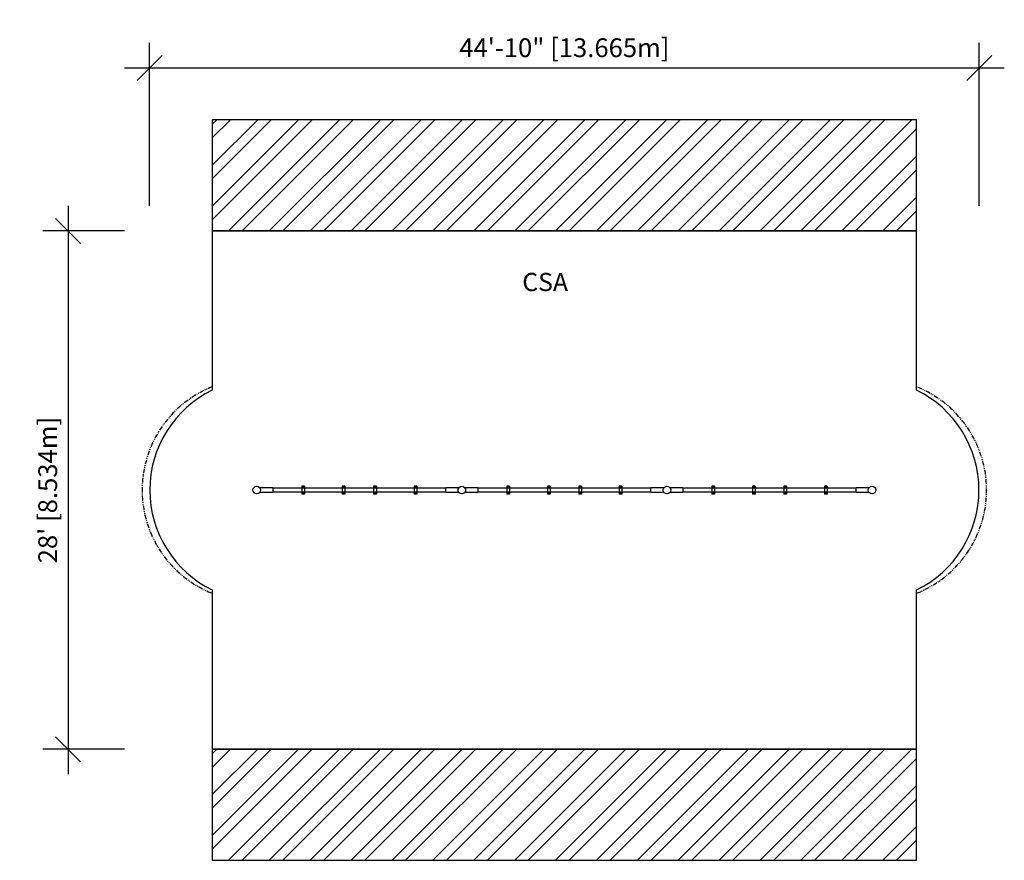
# Model space of a CAD drawing. Extents: x 1568 to 2207, y -247 to 298.
import ezdxf

# ---------------------------------------------------------------- set-up
doc = ezdxf.new("R2010")
doc.units = 0
doc.header["$LTSCALE"] = 12
doc.header["$MEASUREMENT"] = 0
doc.header["$PDMODE"] = 35
doc.linetypes.add('PHANTOM', pattern=[0.5, 0.25, -0.05, 0.05, -0.05, 0.05, -0.05])
doc.layers.get('0').update_dxf_attribs({"linetype": 'CONTINUOUS'})
doc.layers.get('Defpoints').update_dxf_attribs({"linetype": 'CONTINUOUS'})
for name, color, linetype in [('1-CSA', 5, 'CONTINUOUS'), ('1-CSA non apparent', 5, 'CONTINUOUS'), ('AMÉNAGEMENT', 7, 'CONTINUOUS'), ('BORDURES_PLASTIQUES_HORS-SOL', 7, 'CONTINUOUS'), ('CONSTRUCTION', 7, 'CONTINUOUS'), ('CONTOUR', 7, 'CONTINUOUS')]:
    doc.layers.add(name, color=color, linetype=linetype)
doc.styles.add('DESCRIPTION', font='romans.shx', dxfattribs={"height": 4})
doc.styles.add('DIM', font='romans.shx')
doc.dimstyles.new('Copy of Implantation (Pied-MÊTRE)', dxfattribs={"dimscale": 96, "dimtxt": 0.09375, "dimasz": 0.125, "dimexe": 0.125, "dimexo": 0.125, "dimgap": 0.03, "dimtad": 1, "dimdec": 0, "dimzin": 0, "dimdsep": 46, "dimlunit": 4, "dimtxsty": 'DIM', "dimblk1": 'OBLIQUE', "dimblk2": 'OBLIQUE', "dimsah": 1, "dimcen": 0.089844, "dimdle": 0.125, "dimclrt": 7, "dimadec": 0, "dimazin": 0, "dimtfac": 1, "dimtdec": 0, "dimtofl": 0, "dimtmove": 0, "dimatfit": 3, "dimldrblk": 'OBLIQUE', "dimfxl": 1, "dimfrac": 2, "dimtolj": 1, "dimtzin": 0, "dimarcsym": 0})

# ---------------------------------------------------------------- blocks, each defined once
blk = doc.blocks.new('_OBLIQUE')
at = {"color": 0, "linetype": 'ByBlock'}
blk.add_line((-0.5, -0.5), (0.5, 0.5), dxfattribs=at)
blk = doc.blocks.new('*D9')
at = {"layer": 'BORDURES_PLASTIQUES_HORS-SOL', "color": 0, "lineweight": -2}
for p, q in [((1652.51, 176.87), (1652.51, 282.42)), ((2190.51, 176.87), (2190.51, 282.42)), ((2206.76, 266.17), (1636.26, 266.17))]:
    blk.add_line(p, q, dxfattribs=at)
at = {"layer": 'Defpoints', "color": 0}
for p in [(1652.51, 266.17), (1652.51, 160.62), (2190.51, 160.62)]:
    blk.add_point(p, dxfattribs=at)
at = {"layer": 'BORDURES_PLASTIQUES_HORS-SOL', "color": 0, "lineweight": -2, "xscale": 16.25, "yscale": 16.25, "zscale": 16.25, "rotation": 180}
blk.add_blockref('_OBLIQUE', (1652.51, 266.17), dxfattribs=at)
at = {"layer": 'BORDURES_PLASTIQUES_HORS-SOL', "color": 0, "lineweight": -2, "xscale": 16.25, "yscale": 16.25, "zscale": 16.25}
blk.add_blockref('_OBLIQUE', (2190.51, 266.17), dxfattribs=at)
at = {"layer": 'BORDURES_PLASTIQUES_HORS-SOL', "color": 7, "insert": (1921.51, 279.34), "char_height": 12.1875, "attachment_point": 5, "style": 'DIM'}
blk.add_mtext('\\A1;44\'-10" [13.665m]', dxfattribs=at)
blk = doc.blocks.new('*D10')
at = {"layer": 'BORDURES_PLASTIQUES_HORS-SOL', "color": 0, "lineweight": -2}
for p, q in [((1599.66, 176.87), (1599.66, -191.63)), ((1636.26, 160.62), (1583.41, 160.62)), ((1636.26, -175.38), (1583.41, -175.38))]:
    blk.add_line(p, q, dxfattribs=at)
at = {"layer": 'Defpoints', "color": 0}
for p in [(1652.51, 160.62), (1599.66, -175.38), (1652.51, -175.38)]:
    blk.add_point(p, dxfattribs=at)
at = {"layer": 'BORDURES_PLASTIQUES_HORS-SOL', "color": 0, "lineweight": -2, "xscale": 16.25, "yscale": 16.25, "zscale": 16.25}
for p, rotation in [((1599.66, 160.62), 90), ((1599.66, -175.38), 270)]:
    blk.add_blockref('_OBLIQUE', p, dxfattribs=dict(at, rotation=rotation))
at = {"layer": 'BORDURES_PLASTIQUES_HORS-SOL', "color": 7, "insert": (1586.49, -7.38), "char_height": 12.1875, "attachment_point": 5, "rotation": 90, "style": 'DIM'}
blk.add_mtext("\\A1;28' [8.534m]", dxfattribs=at)

msp = doc.modelspace()

# ---------------------------------------------------------------- hatches: boundary and pattern name
at = {"layer": 'AMÉNAGEMENT'}
h = msp.add_hatch(dxfattribs=at)
h.set_pattern_fill('ANSI32', color=5, scale=50, style=0)
h.set_pattern_definition([(45, (750.298, 161.845), (-13.25825, 13.25825), []), (45, (759.137, 161.845), (-13.25825, 13.25825), [])])
h.paths.add_polyline_path([(1693.2, 160.62), (2149.82, 160.62), (2149.82, 232.62), (1693.2, 232.62)])
h = msp.add_hatch(dxfattribs=at)
h.set_pattern_fill('ANSI32', color=5, scale=50, style=0)
h.set_pattern_definition([(45, (750.298, -246.155), (-13.25825, 13.25825), []), (45, (759.137, -246.155), (-13.25825, 13.25825), [])])
h.paths.add_polyline_path([(1693.2, -247.38), (2149.82, -247.38), (2149.82, -175.38), (1693.2, -175.38)])

# ---------------------------------------------------------------- linework, layer by layer
at = {"layer": '1-CSA'}
msp.add_lwpolyline([(2149.82, -72.12, 0.625543), (2149.82, 57.36), (2149.82, 160.62), (1693.2, 160.62), (1693.2, 57.36, 0.625543), (1693.2, -72.12), (1693.2, -175.38), (2149.82, -175.38)], format="xyb", close=True, dxfattribs=at)
at = {"layer": '1-CSA non apparent', "linetype": 'PHANTOM'}
for centre, start, end in [((1719.72, -7.38), 111.61555, 248.38445), ((2123.3, -7.38), 291.61555, 68.38445)]:
    msp.add_arc(centre, 72, start, end, dxfattribs=at)
at = {"layer": 'AMÉNAGEMENT', "color": 5}
for points in [[(1693.2, 160.62), (2149.82, 160.62), (2149.82, 232.62), (1693.2, 232.62)], [(1693.2, -247.38), (2149.82, -247.38), (2149.82, -175.38), (1693.2, -175.38)]]:
    msp.add_lwpolyline(points, close=True, dxfattribs=at)
at = {"layer": 'CONTOUR'}
for p, q in [((1721.82, -4.88), (1721.82, -4.91)), ((1721.82, -4.88), (1722.14, -4.88)), ((1722.14, -4.88), (1722.2, -4.88)), ((1722.2, -4.91), (1722.2, -4.88)), ((1732.39, -5.94), (1724.03, -5.94)), ((1732.39, -5.94), (1732.39, -8.82)), ((1751.2, -6.19), (1732.39, -6.19)), ((1752.95, -4.82), (1751.2, -4.82)), ((1751.2, -4.82), (1751.2, -5.83)), ((1751.2, -5.83), (1751.2, -6.07)), ((1752.95, -5.83), (1751.2, -5.83)), ((1751.2, -6.07), (1751.2, -8.69)), ((1752.95, -6.07), (1751.2, -6.07)), ((1752.95, -4.82), (1752.95, -5.83)), ((1752.95, -5.83), (1752.95, -6.07)), ((1752.95, -6.07), (1752.95, -8.69)), ((1777.45, -6.19), (1752.95, -6.19)), ((1779.2, -4.82), (1777.45, -4.82)), ((1777.45, -4.82), (1777.45, -5.83)), ((1777.45, -5.83), (1777.45, -6.07)), ((1779.2, -5.83), (1777.45, -5.83)), ((1777.45, -6.07), (1777.45, -8.69)), ((1779.2, -6.07), (1777.45, -6.07)), ((1779.2, -4.82), (1779.2, -5.83)), ((1779.2, -5.83), (1779.2, -6.07)), ((1779.2, -6.07), (1779.2, -8.69)), ((1797.82, -6.19), (1779.2, -6.19)), ((1799.57, -4.82), (1797.82, -4.82)), ((1797.82, -4.82), (1797.82, -5.83)), ((1797.82, -5.83), (1797.82, -6.07)), ((1799.57, -5.83), (1797.82, -5.83)), ((1797.82, -6.07), (1797.82, -8.69)), ((1799.57, -6.07), (1797.82, -6.07)), ((1799.57, -4.82), (1799.57, -5.83)), ((1799.57, -5.83), (1799.57, -6.07)), ((1799.57, -6.07), (1799.57, -8.69)), ((1824.07, -6.19), (1799.57, -6.19)), ((1825.82, -4.82), (1824.07, -4.82)), ((1824.07, -4.82), (1824.07, -5.83)), ((1824.07, -5.83), (1824.07, -6.07)), ((1825.82, -5.83), (1824.07, -5.83)), ((1824.07, -6.07), (1824.07, -8.69)), ((1825.82, -6.07), (1824.07, -6.07)), ((1825.82, -4.82), (1825.82, -5.83)), ((1825.82, -5.83), (1825.82, -6.07)), ((1825.82, -6.07), (1825.82, -8.69)), ((1844.63, -6.19), (1825.82, -6.19)), ((1852.99, -5.94), (1844.63, -5.94)), ((1844.63, -8.82), (1844.63, -5.94)), ((1852.75, -6.29), (1852.91, -6.02)), ((1852.75, -6.29), (1852.78, -6.31)), ((1852.91, -6.02), (1852.94, -5.97)), ((1852.96, -5.98), (1852.94, -5.97)), ((1865.39, -5.94), (1857.03, -5.94)), ((1857.08, -5.97), (1857.06, -5.98)), ((1857.08, -5.97), (1857.24, -6.25)), ((1857.24, -6.25), (1857.27, -6.29)), ((1857.24, -6.31), (1857.27, -6.29)), ((1865.39, -5.94), (1865.39, -8.82)), ((1884.2, -6.19), (1865.39, -6.19)), ((1885.95, -4.82), (1884.2, -4.82)), ((1884.2, -4.82), (1884.2, -5.83)), ((1884.2, -5.83), (1884.2, -6.07)), ((1885.95, -5.83), (1884.2, -5.83)), ((1884.2, -6.07), (1884.2, -8.69)), ((1885.95, -6.07), (1884.2, -6.07)), ((1885.95, -4.82), (1885.95, -5.83)), ((1885.95, -5.83), (1885.95, -6.07)), ((1885.95, -6.07), (1885.95, -8.69)), ((1910.45, -6.19), (1885.95, -6.19)), ((1912.2, -4.82), (1910.45, -4.82)), ((1910.45, -4.82), (1910.45, -5.83)), ((1910.45, -5.83), (1910.45, -6.07)), ((1912.2, -5.83), (1910.45, -5.83)), ((1910.45, -6.07), (1910.45, -8.69)), ((1912.2, -6.07), (1910.45, -6.07)), ((1912.2, -4.82), (1912.2, -5.83)), ((1912.2, -5.83), (1912.2, -6.07)), ((1912.2, -6.07), (1912.2, -8.69)), ((1930.82, -6.19), (1912.2, -6.19)), ((1932.57, -4.82), (1930.82, -4.82)), ((1930.82, -4.82), (1930.82, -5.83)), ((1930.82, -5.83), (1930.82, -6.07)), ((1932.57, -5.83), (1930.82, -5.83)), ((1930.82, -6.07), (1930.82, -8.69)), ((1932.57, -6.07), (1930.82, -6.07)), ((1932.57, -4.82), (1932.57, -5.83)), ((1932.57, -5.83), (1932.57, -6.07)), ((1932.57, -6.07), (1932.57, -8.69)), ((1957.07, -6.19), (1932.57, -6.19)), ((1958.82, -4.82), (1957.07, -4.82)), ((1957.07, -4.82), (1957.07, -5.83)), ((1957.07, -5.83), (1957.07, -6.07)), ((1958.82, -5.83), (1957.07, -5.83)), ((1957.07, -6.07), (1957.07, -8.69)), ((1958.82, -6.07), (1957.07, -6.07)), ((1958.82, -4.82), (1958.82, -5.83)), ((1958.82, -5.83), (1958.82, -6.07)), ((1958.82, -6.07), (1958.82, -8.69)), ((1977.63, -6.19), (1958.82, -6.19)), ((1985.99, -5.94), (1977.63, -5.94)), ((1977.63, -8.82), (1977.63, -5.94)), ((1985.75, -6.29), (1985.91, -6.02)), ((1985.75, -6.29), (1985.78, -6.31)), ((1985.91, -6.02), (1985.94, -5.97)), ((1985.96, -5.98), (1985.94, -5.97)), ((1998.39, -5.94), (1990.03, -5.94)), ((1990.08, -5.97), (1990.06, -5.98)), ((1990.08, -5.97), (1990.24, -6.25)), ((1990.24, -6.25), (1990.27, -6.29)), ((1990.24, -6.31), (1990.27, -6.29)), ((1998.39, -5.94), (1998.39, -8.82)), ((2017.2, -6.19), (1998.39, -6.19)), ((2018.95, -4.82), (2017.2, -4.82)), ((2017.2, -4.82), (2017.2, -5.83)), ((2017.2, -5.83), (2017.2, -6.07)), ((2018.95, -5.83), (2017.2, -5.83)), ((2017.2, -6.07), (2017.2, -8.69)), ((2018.95, -6.07), (2017.2, -6.07)), ((2018.95, -4.82), (2018.95, -5.83)), ((2018.95, -5.83), (2018.95, -6.07)), ((2018.95, -6.07), (2018.95, -8.69)), ((2043.45, -6.19), (2018.95, -6.19)), ((2045.2, -4.82), (2043.45, -4.82)), ((2043.45, -4.82), (2043.45, -5.83)), ((2043.45, -5.83), (2043.45, -6.07)), ((2045.2, -5.83), (2043.45, -5.83)), ((2043.45, -6.07), (2043.45, -8.69)), ((2045.2, -6.07), (2043.45, -6.07)), ((2045.2, -4.82), (2045.2, -5.83)), ((2045.2, -5.83), (2045.2, -6.07)), ((2045.2, -6.07), (2045.2, -8.69)), ((2063.82, -6.19), (2045.2, -6.19)), ((2065.57, -4.82), (2063.82, -4.82)), ((2063.82, -4.82), (2063.82, -5.83)), ((2063.82, -5.83), (2063.82, -6.07)), ((2065.57, -5.83), (2063.82, -5.83)), ((2063.82, -6.07), (2063.82, -8.69)), ((2065.57, -6.07), (2063.82, -6.07)), ((2065.57, -4.82), (2065.57, -5.83)), ((2065.57, -5.83), (2065.57, -6.07)), ((2065.57, -6.07), (2065.57, -8.69)), ((2090.07, -6.19), (2065.57, -6.19)), ((2091.82, -4.82), (2090.07, -4.82)), ((2090.07, -4.82), (2090.07, -5.83)), ((2090.07, -5.83), (2090.07, -6.07)), ((2091.82, -5.83), (2090.07, -5.83)), ((2090.07, -6.07), (2090.07, -8.69)), ((2091.82, -6.07), (2090.07, -6.07)), ((2091.82, -4.82), (2091.82, -5.83)), ((2091.82, -5.83), (2091.82, -6.07)), ((2091.82, -6.07), (2091.82, -8.69)), ((2110.63, -6.19), (2091.82, -6.19)), ((2118.99, -5.94), (2110.63, -5.94)), ((2110.63, -8.82), (2110.63, -5.94)), ((2118.75, -6.29), (2118.91, -6.02)), ((2118.75, -6.29), (2118.78, -6.31)), ((2118.91, -6.02), (2118.94, -5.97)), ((2118.96, -5.98), (2118.94, -5.97)), ((2123.08, -5.97), (2123.06, -5.98)), ((2123.08, -5.97), (2123.24, -6.25)), ((2123.24, -6.25), (2123.27, -6.29)), ((2123.24, -6.31), (2123.27, -6.29)), ((1719.78, -8.45), (1719.75, -8.47)), ((1719.78, -8.52), (1719.75, -8.47)), ((1719.94, -8.79), (1719.78, -8.52)), ((1719.94, -8.79), (1719.96, -8.78)), ((1724.03, -8.82), (1732.39, -8.82)), ((1724.06, -8.78), (1724.08, -8.79)), ((1724.11, -8.75), (1724.08, -8.79)), ((1724.27, -8.47), (1724.11, -8.75)), ((1724.27, -8.47), (1724.24, -8.45)), ((1732.39, -8.57), (1751.2, -8.57)), ((1751.2, -8.69), (1751.2, -8.93)), ((1752.95, -8.69), (1751.2, -8.69)), ((1751.2, -8.93), (1751.2, -9.94)), ((1752.95, -8.93), (1751.2, -8.93)), ((1752.95, -9.94), (1751.2, -9.94)), ((1752.95, -8.57), (1777.45, -8.57)), ((1752.95, -8.69), (1752.95, -8.93)), ((1752.95, -8.93), (1752.95, -9.94)), ((1777.45, -8.69), (1777.45, -8.93)), ((1779.2, -8.69), (1777.45, -8.69)), ((1777.45, -8.93), (1777.45, -9.94)), ((1779.2, -8.93), (1777.45, -8.93)), ((1779.2, -9.94), (1777.45, -9.94)), ((1779.2, -8.57), (1797.82, -8.57)), ((1779.2, -8.69), (1779.2, -8.93)), ((1779.2, -8.93), (1779.2, -9.94)), ((1797.82, -8.69), (1797.82, -8.93)), ((1799.57, -8.69), (1797.82, -8.69)), ((1797.82, -8.93), (1797.82, -9.94)), ((1799.57, -8.93), (1797.82, -8.93)), ((1799.57, -9.94), (1797.82, -9.94)), ((1799.57, -8.57), (1824.07, -8.57)), ((1799.57, -8.69), (1799.57, -8.93)), ((1799.57, -8.93), (1799.57, -9.94)), ((1824.07, -8.69), (1824.07, -8.93)), ((1825.82, -8.69), (1824.07, -8.69)), ((1824.07, -8.93), (1824.07, -9.94)), ((1825.82, -8.93), (1824.07, -8.93)), ((1825.82, -9.94), (1824.07, -9.94)), ((1825.82, -8.57), (1844.63, -8.57)), ((1825.82, -8.69), (1825.82, -8.93)), ((1825.82, -8.93), (1825.82, -9.94)), ((1844.63, -8.82), (1852.99, -8.82)), ((1854.82, -9.85), (1854.82, -9.88)), ((1854.88, -9.88), (1854.82, -9.88)), ((1855.2, -9.88), (1854.88, -9.88)), ((1855.2, -9.88), (1855.2, -9.85)), ((1857.03, -8.82), (1865.39, -8.82)), ((1865.39, -8.57), (1884.2, -8.57)), ((1884.2, -8.69), (1884.2, -8.93)), ((1885.95, -8.69), (1884.2, -8.69)), ((1884.2, -8.93), (1884.2, -9.94)), ((1885.95, -8.93), (1884.2, -8.93)), ((1885.95, -9.94), (1884.2, -9.94)), ((1885.95, -8.57), (1910.45, -8.57)), ((1885.95, -8.69), (1885.95, -8.93)), ((1885.95, -8.93), (1885.95, -9.94)), ((1910.45, -8.69), (1910.45, -8.93)), ((1912.2, -8.69), (1910.45, -8.69)), ((1910.45, -8.93), (1910.45, -9.94)), ((1912.2, -8.93), (1910.45, -8.93)), ((1912.2, -9.94), (1910.45, -9.94)), ((1912.2, -8.57), (1930.82, -8.57)), ((1912.2, -8.69), (1912.2, -8.93)), ((1912.2, -8.93), (1912.2, -9.94)), ((1930.82, -8.69), (1930.82, -8.93)), ((1932.57, -8.69), (1930.82, -8.69)), ((1930.82, -8.93), (1930.82, -9.94)), ((1932.57, -8.93), (1930.82, -8.93)), ((1932.57, -9.94), (1930.82, -9.94)), ((1932.57, -8.57), (1957.07, -8.57)), ((1932.57, -8.69), (1932.57, -8.93)), ((1932.57, -8.93), (1932.57, -9.94)), ((1957.07, -8.69), (1957.07, -8.93)), ((1958.82, -8.69), (1957.07, -8.69)), ((1957.07, -8.93), (1957.07, -9.94)), ((1958.82, -8.93), (1957.07, -8.93)), ((1958.82, -9.94), (1957.07, -9.94)), ((1958.82, -8.57), (1977.63, -8.57)), ((1958.82, -8.69), (1958.82, -8.93)), ((1958.82, -8.93), (1958.82, -9.94)), ((1977.63, -8.82), (1985.99, -8.82)), ((1987.82, -9.85), (1987.82, -9.88)), ((1987.88, -9.88), (1987.82, -9.88)), ((1988.2, -9.88), (1987.88, -9.88)), ((1988.2, -9.88), (1988.2, -9.85)), ((1990.03, -8.82), (1998.39, -8.82)), ((1998.39, -8.57), (2017.2, -8.57)), ((2017.2, -8.69), (2017.2, -8.93)), ((2018.95, -8.69), (2017.2, -8.69)), ((2017.2, -8.93), (2017.2, -9.94)), ((2018.95, -8.93), (2017.2, -8.93)), ((2018.95, -9.94), (2017.2, -9.94)), ((2018.95, -8.57), (2043.45, -8.57)), ((2018.95, -8.69), (2018.95, -8.93)), ((2018.95, -8.93), (2018.95, -9.94)), ((2043.45, -8.69), (2043.45, -8.93)), ((2045.2, -8.69), (2043.45, -8.69)), ((2043.45, -8.93), (2043.45, -9.94)), ((2045.2, -8.93), (2043.45, -8.93)), ((2045.2, -9.94), (2043.45, -9.94)), ((2045.2, -8.57), (2063.82, -8.57)), ((2045.2, -8.69), (2045.2, -8.93)), ((2045.2, -8.93), (2045.2, -9.94)), ((2063.82, -8.69), (2063.82, -8.93)), ((2065.57, -8.69), (2063.82, -8.69)), ((2063.82, -8.93), (2063.82, -9.94)), ((2065.57, -8.93), (2063.82, -8.93)), ((2065.57, -9.94), (2063.82, -9.94)), ((2065.57, -8.57), (2090.07, -8.57)), ((2065.57, -8.69), (2065.57, -8.93)), ((2065.57, -8.93), (2065.57, -9.94)), ((2090.07, -8.69), (2090.07, -8.93)), ((2091.82, -8.69), (2090.07, -8.69)), ((2090.07, -8.93), (2090.07, -9.94)), ((2091.82, -8.93), (2090.07, -8.93)), ((2091.82, -9.94), (2090.07, -9.94)), ((2091.82, -8.57), (2110.63, -8.57)), ((2091.82, -8.69), (2091.82, -8.93)), ((2091.82, -8.93), (2091.82, -9.94)), ((2110.63, -8.82), (2118.99, -8.82)), ((2120.82, -9.85), (2120.82, -9.88)), ((2120.88, -9.88), (2120.82, -9.88)), ((2121.2, -9.88), (2120.88, -9.88)), ((2121.2, -9.88), (2121.2, -9.85))]:
    msp.add_line(p, q, dxfattribs=at)
for centre, radius in [((1722.01, -7.38), 2.48), ((1722.01, -7.38), 2.45), ((1722.01, -7.38), 2.44), ((1752.07, -5.38), 0.375), ((1778.32, -5.38), 0.375), ((1798.7, -5.38), 0.375), ((1824.95, -5.38), 0.375), ((1855.01, -7.38), 2.48), ((1855.01, -7.38), 2.45), ((1855.01, -7.38), 2.44), ((1885.07, -5.38), 0.375), ((1911.32, -5.38), 0.375), ((1931.7, -5.38), 0.375), ((1957.95, -5.38), 0.375), ((1988.01, -7.38), 2.48), ((1988.01, -7.38), 2.45), ((1988.01, -7.38), 2.44), ((2018.07, -5.38), 0.375), ((2044.32, -5.38), 0.375), ((2064.7, -5.38), 0.375), ((2090.95, -5.38), 0.375), ((2121.01, -7.38), 2.48), ((2121.01, -7.38), 2.45), ((2121.01, -7.38), 2.44), ((1752.07, -9.38), 0.375), ((1778.32, -9.38), 0.375), ((1798.7, -9.38), 0.375), ((1824.95, -9.38), 0.375), ((1885.07, -9.38), 0.375), ((1911.32, -9.38), 0.375), ((1931.7, -9.38), 0.375), ((1957.95, -9.38), 0.375), ((2018.07, -9.38), 0.375), ((2044.32, -9.38), 0.375), ((2064.7, -9.38), 0.375), ((2090.95, -9.38), 0.375)]:
    msp.add_circle(centre, radius, dxfattribs=at)

# ---------------------------------------------------------------- texts
at = {"layer": 'CONSTRUCTION', "insert": (1909.04, 127.48), "char_height": 11.811, "attachment_point": 5, "style": 'DESCRIPTION'}
msp.add_mtext('{\\Farsimp.shx|c2;CSA}', dxfattribs=at)

# ---------------------------------------------------------------- dimensions: what is measured, and where the dimension line sits
at = {"layer": 'BORDURES_PLASTIQUES_HORS-SOL'}
for p1, p2, distance, picture, middle in [((2190.51, 160.62), (1652.51, 160.62), -105.55, '*D9', (1921.51, 279.34)), ((1652.51, 160.62), (1652.51, -175.38), -52.85, '*D10', (1586.49, -7.38))]:
    dim = msp.add_aligned_dim(p1=p1, p2=p2, distance=distance, dimstyle='Copy of Implantation (Pied-MÊTRE)', override={"dimscale": 130}, dxfattribs=at)
    dim.commit()
    dim.dimension.update_dxf_attribs({"geometry": picture, "text_midpoint": middle})

doc.saveas('drawing.dxf')
